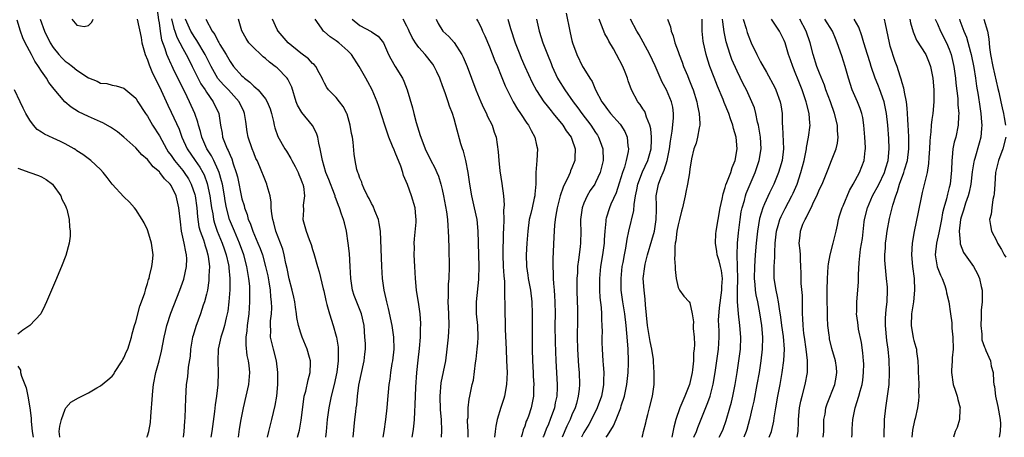
# Model space of a CAD drawing. Units: inches. Extents: x 2622000 to 2625000, y 1482000 to 1485000.
# Drawn here: x 2622703 to 2622870, y 1482000 to 1482071 of the extents above; entities that cross this region are included whole.
import ezdxf

# ---------------------------------------------------------------- set-up
doc = ezdxf.new("R2010")
doc.units = ezdxf.units.IN
doc.header["$MEASUREMENT"] = 0
doc.layers.add('LD26221482_2ft', color=166, linetype='Continuous')

msp = doc.modelspace()

# ---------------------------------------------------------------- linework, layer by layer
at = {"layer": 'LD26221482_2ft'}
for points, elevation in [([(2622740.41, 1482000), (2622740.61, 1482001.39), (2622740.89, 1482003), (2622741.28, 1482005), (2622741.75, 1482007), (2622742.18, 1482009), (2622742.36, 1482011), (2622742.21, 1482012.21), (2622742.14, 1482013), (2622741.91, 1482013.91), (2622741.71, 1482015.71), (2622741.75, 1482017), (2622741.91, 1482018.09), (2622741.98, 1482019), (2622742.23, 1482021), (2622742.37, 1482023), (2622742.36, 1482024.36), (2622742.37, 1482025), (2622742.34, 1482025.66), (2622742.2, 1482027), (2622742, 1482028), (2622741.85, 1482029), (2622741.32, 1482031), (2622740.59, 1482033), (2622739.72, 1482035), (2622738.91, 1482037), (2622738.4, 1482039), (2622738.19, 1482040.18), (2622738.06, 1482041), (2622737.69, 1482043), (2622737.57, 1482043.57), (2622737.15, 1482045), (2622737, 1482045.37), (2622736.25, 1482047), (2622735.83, 1482047.83), (2622735.07, 1482049), (2622734.18, 1482051), (2622733.96, 1482051.96), (2622733.65, 1482053), (2622733.54, 1482053.54), (2622733.04, 1482055), (2622732.14, 1482057), (2622731.32, 1482058.68), (2622730.42, 1482060.42), (2622729.37, 1482062.63), (2622729.12, 1482063.12), (2622729, 1482063.4), (2622728.48, 1482064.48), (2622728.29, 1482065), (2622728, 1482066), (2622727.44, 1482067.44), (2622727.18, 1482069), (2622727, 1482070.38), (2622726.91, 1482070.91), (2622726.65, 1482073)], 9648), ([(2622796.04, 1482072.04), (2622796.61, 1482069), (2622796.7, 1482068.7), (2622797, 1482067.41), (2622797.11, 1482067), (2622797.84, 1482065), (2622798.8, 1482063), (2622799, 1482062.65), (2622800.05, 1482061), (2622800.44, 1482060.44), (2622801.01, 1482059), (2622802.04, 1482057), (2622802.46, 1482056.46), (2622803, 1482055.69), (2622803.56, 1482055), (2622805.17, 1482053.17), (2622805.29, 1482053), (2622805.94, 1482051.94), (2622806.34, 1482051), (2622806.48, 1482049.52), (2622806.58, 1482049), (2622806.54, 1482048.54), (2622806.2, 1482047), (2622805.88, 1482045.88), (2622805.56, 1482045), (2622805, 1482043.14), (2622804.48, 1482041.52), (2622803.6, 1482039.6), (2622803.36, 1482039), (2622802.78, 1482037.22), (2622802.73, 1482037), (2622802.73, 1482036.73), (2622802.57, 1482035), (2622802.48, 1482033.52), (2622802.46, 1482033), (2622802.18, 1482031), (2622801.86, 1482029), (2622801.66, 1482027), (2622801.67, 1482025), (2622801.75, 1482023.75), (2622801.94, 1482022.06), (2622802.01, 1482021), (2622802.02, 1482020.02), (2622802.09, 1482019), (2622802.11, 1482017.89), (2622802.08, 1482017), (2622802.08, 1482016.08), (2622802.12, 1482015), (2622802.24, 1482013), (2622802.31, 1482012.31), (2622802.38, 1482011), (2622802.35, 1482009.65), (2622802.37, 1482009), (2622802.25, 1482008.25), (2622801.99, 1482007), (2622801.28, 1482005), (2622800.3, 1482003), (2622799.83, 1482002.17), (2622799, 1482000.82), (2622798.59, 1482000)], 9674), ([(2622724.85, 1482000), (2622725, 1482000.27), (2622725.2, 1482001), (2622725.49, 1482002.51), (2622725.53, 1482003.53), (2622725.68, 1482005), (2622725.71, 1482005.71), (2622725.91, 1482007.91), (2622726.03, 1482009), (2622726.4, 1482011), (2622726.95, 1482013), (2622727.38, 1482014.62), (2622727.81, 1482017), (2622728.02, 1482017.98), (2622728.25, 1482019), (2622728.93, 1482021.07), (2622730.5, 1482025), (2622731.16, 1482026.84), (2622731.63, 1482029), (2622731.66, 1482030.34), (2622731.62, 1482031), (2622731.48, 1482031.48), (2622731.22, 1482033), (2622731, 1482034.02), (2622730.77, 1482035), (2622730.57, 1482036.57), (2622730.33, 1482039), (2622729.85, 1482041), (2622729, 1482042.76), (2622728.84, 1482043), (2622727.89, 1482043.89), (2622727.1, 1482045), (2622727, 1482045.11), (2622725.94, 1482045.94), (2622725, 1482047.18), (2622724, 1482048), (2622723, 1482049.16), (2622720.97, 1482051), (2622719.88, 1482051.88), (2622718.69, 1482052.69), (2622717.4, 1482053.4), (2622717, 1482053.56), (2622715, 1482054.47), (2622713.3, 1482055.3), (2622712.05, 1482056.05), (2622710.98, 1482056.98), (2622709.13, 1482059.13), (2622708.26, 1482060.26), (2622707.83, 1482061), (2622707, 1482062.18), (2622706.49, 1482063), (2622705.87, 1482063.87), (2622705.31, 1482065), (2622704.25, 1482067), (2622703.84, 1482067.84), (2622703.43, 1482069), (2622702.86, 1482070.86)], 9642), ([(2622706.78, 1482071), (2622707.52, 1482069), (2622708.5, 1482067), (2622709, 1482066.2), (2622709.96, 1482065), (2622710.45, 1482064.45), (2622711, 1482063.91), (2622711.55, 1482063.55), (2622712.24, 1482063), (2622713, 1482062.36), (2622715, 1482061.04), (2622716.47, 1482060.47), (2622717, 1482060.17), (2622718.09, 1482060.09), (2622719, 1482059.83), (2622719.7, 1482059.7), (2622721, 1482059.31), (2622721.34, 1482059), (2622723, 1482057.6), (2622723.37, 1482057), (2622724.66, 1482055), (2622725, 1482054.52), (2622725.86, 1482053), (2622727, 1482051.18), (2622728.2, 1482049), (2622728.51, 1482048.51), (2622729, 1482047.87), (2622729.59, 1482047), (2622731, 1482045.3), (2622731.22, 1482045), (2622731.92, 1482043.92), (2622732.42, 1482043), (2622733, 1482041.23), (2622733.06, 1482041), (2622733.33, 1482039), (2622733.46, 1482037.46), (2622733.72, 1482035.72), (2622733.92, 1482035), (2622734.47, 1482033.53), (2622734.63, 1482033), (2622734.7, 1482032.7), (2622735, 1482031.82), (2622735.25, 1482031), (2622735.3, 1482030.7), (2622735.48, 1482029), (2622735.4, 1482027.4), (2622735.41, 1482027), (2622735.39, 1482026.61), (2622735.15, 1482025), (2622735, 1482024.32), (2622734.65, 1482023), (2622734.45, 1482022.45), (2622733.97, 1482021), (2622733.18, 1482018.82), (2622732.72, 1482017.28), (2622732.65, 1482017), (2622732.31, 1482015), (2622732.2, 1482013.8), (2622731.91, 1482011.91), (2622731.75, 1482010.25), (2622731.57, 1482009), (2622731.42, 1482006.58), (2622731.37, 1482005), (2622731.3, 1482003.3), (2622731.25, 1482002.75), (2622731.13, 1482001), (2622731.02, 1482000)], 9644), ([(2622712.18, 1482071), (2622713, 1482069.97), (2622714.23, 1482069.77), (2622715, 1482069.95), (2622715.52, 1482070.48), (2622715.78, 1482071)], 9646), ([(2622723.25, 1482071), (2622723.9, 1482067.9), (2622724.05, 1482067), (2622724.61, 1482065), (2622725, 1482064.09), (2622725.26, 1482063.26), (2622725.37, 1482063), (2622725.86, 1482061.86), (2622726.28, 1482061), (2622726.51, 1482060.51), (2622727, 1482059.55), (2622728.42, 1482056.42), (2622729, 1482055.24), (2622730.34, 1482052.34), (2622730.83, 1482051), (2622731.74, 1482049), (2622733.09, 1482047), (2622733.88, 1482045.88), (2622734.37, 1482045), (2622734.58, 1482044.58), (2622735.13, 1482043.13), (2622735.58, 1482041), (2622735.74, 1482039.74), (2622735.85, 1482039), (2622736.06, 1482037.94), (2622736.19, 1482037), (2622736.35, 1482036.35), (2622736.83, 1482035), (2622737.68, 1482033), (2622738, 1482032), (2622738.36, 1482031), (2622738.73, 1482029.27), (2622738.78, 1482029), (2622738.78, 1482028.78), (2622738.94, 1482027), (2622738.93, 1482025.07), (2622738.78, 1482023), (2622738.59, 1482021.41), (2622738.5, 1482021), (2622738.32, 1482020.32), (2622738.04, 1482019), (2622737.82, 1482018.18), (2622737.43, 1482017), (2622736.98, 1482015), (2622736.91, 1482012.91), (2622736.98, 1482011), (2622736.9, 1482008.91), (2622736.69, 1482007), (2622736.49, 1482005.51), (2622736.36, 1482004.37), (2622735.9, 1482001), (2622735.75, 1482000)], 9646), ([(2622729.05, 1482071.05), (2622729.44, 1482069.44), (2622729.61, 1482069), (2622729.96, 1482067.96), (2622730.49, 1482067), (2622731, 1482066.01), (2622731.57, 1482065), (2622732.04, 1482064.04), (2622732.58, 1482063), (2622734.06, 1482060.06), (2622734.77, 1482059), (2622735, 1482058.62), (2622736.15, 1482057), (2622737.07, 1482055), (2622737.37, 1482053), (2622737.65, 1482051.65), (2622737.73, 1482051), (2622738.14, 1482049.86), (2622738.51, 1482049), (2622738.69, 1482048.69), (2622739, 1482047.89), (2622739.3, 1482047.3), (2622739.53, 1482046.47), (2622740.04, 1482045), (2622740.24, 1482044.24), (2622741, 1482040.5), (2622741.36, 1482039.36), (2622741.44, 1482039), (2622741.87, 1482037.87), (2622742.09, 1482037), (2622742.38, 1482036.38), (2622742.84, 1482035), (2622743.72, 1482033), (2622744.09, 1482032.09), (2622744.47, 1482031), (2622745.03, 1482029), (2622745.4, 1482027.4), (2622745.59, 1482026.41), (2622745.81, 1482025), (2622745.88, 1482023.87), (2622745.98, 1482023), (2622746, 1482022), (2622745.94, 1482021), (2622745.81, 1482019.81), (2622745.78, 1482019), (2622745.83, 1482018.17), (2622745.81, 1482017), (2622746.28, 1482015), (2622746.82, 1482013), (2622747.07, 1482011), (2622747.05, 1482009), (2622746.88, 1482007), (2622746.61, 1482005.39), (2622746.03, 1482003), (2622745.51, 1482001), (2622745.28, 1482000)], 9650), ([(2622750.46, 1482000), (2622750.77, 1482001.23), (2622751.08, 1482002.92), (2622751.5, 1482006.5), (2622751.59, 1482007), (2622751.83, 1482007.83), (2622752.22, 1482009.78), (2622752.59, 1482011), (2622752.64, 1482012.64), (2622752.63, 1482013), (2622752.46, 1482013.54), (2622752.06, 1482015), (2622751.23, 1482017), (2622751, 1482017.67), (2622750.62, 1482019), (2622750.35, 1482020.35), (2622750.29, 1482021), (2622750.09, 1482022.09), (2622749.98, 1482023), (2622749.79, 1482023.79), (2622749.52, 1482025), (2622749, 1482026.94), (2622748.67, 1482028.67), (2622748.46, 1482029.54), (2622748.17, 1482031), (2622747.93, 1482031.93), (2622747.55, 1482033), (2622746.78, 1482035), (2622746.42, 1482036.42), (2622746.23, 1482037), (2622746.07, 1482037.93), (2622745.98, 1482039), (2622745.96, 1482039.96), (2622745.77, 1482041), (2622745.29, 1482042.71), (2622745.24, 1482043), (2622745, 1482043.55), (2622744.05, 1482045.95), (2622743.58, 1482047), (2622743.38, 1482047.38), (2622743, 1482048.33), (2622742.75, 1482049), (2622742.09, 1482051), (2622741.9, 1482051.9), (2622741.65, 1482053.65), (2622741.47, 1482055), (2622741.33, 1482055.33), (2622740.56, 1482057), (2622738.72, 1482059), (2622737.87, 1482059.87), (2622736.94, 1482060.94), (2622735.77, 1482063), (2622735.52, 1482063.52), (2622734.76, 1482065), (2622733.38, 1482067.38), (2622733, 1482067.91), (2622732.35, 1482069), (2622731.41, 1482071)], 9652), ([(2622734.87, 1482071), (2622735.98, 1482069), (2622736.4, 1482068.4), (2622737, 1482067.21), (2622737.08, 1482067.08), (2622737.28, 1482066.72), (2622738.31, 1482065), (2622739, 1482063.8), (2622739.6, 1482063), (2622741, 1482061.41), (2622741.22, 1482061.22), (2622741.45, 1482061), (2622742.34, 1482060.34), (2622743, 1482059.64), (2622743.38, 1482059.38), (2622743.75, 1482059), (2622745, 1482057.47), (2622745.31, 1482057), (2622745.78, 1482055.78), (2622746.02, 1482055), (2622746.35, 1482053.65), (2622746.47, 1482053), (2622746.58, 1482052.58), (2622747.09, 1482051.09), (2622748.28, 1482049), (2622748.57, 1482048.57), (2622749.33, 1482047.33), (2622749.47, 1482047), (2622750.02, 1482046.02), (2622750.52, 1482045), (2622750.65, 1482044.65), (2622751, 1482043.86), (2622751.23, 1482043.23), (2622751.33, 1482043), (2622751.43, 1482042.57), (2622751.62, 1482041), (2622751.41, 1482039.41), (2622751.43, 1482038.57), (2622751.36, 1482037), (2622751.9, 1482035), (2622752.43, 1482033.57), (2622752.75, 1482032.75), (2622753, 1482031.9), (2622753.23, 1482031.23), (2622753.84, 1482029), (2622754.12, 1482028.12), (2622754.8, 1482025.2), (2622754.89, 1482024.89), (2622755.23, 1482023.23), (2622755.29, 1482023), (2622755.42, 1482022.58), (2622755.84, 1482021), (2622756.5, 1482019), (2622757, 1482017.19), (2622757.05, 1482017), (2622757.31, 1482015.31), (2622757.34, 1482015), (2622757.35, 1482013.35), (2622757.34, 1482013), (2622757.09, 1482011.09), (2622756.63, 1482009), (2622756.12, 1482007), (2622755.73, 1482005), (2622755.49, 1482003), (2622755.29, 1482001), (2622755.16, 1482000)], 9654), ([(2622759.86, 1482000), (2622760.18, 1482003), (2622760.31, 1482004.31), (2622760.39, 1482005), (2622760.48, 1482005.52), (2622760.61, 1482007), (2622760.86, 1482008.86), (2622761.77, 1482013), (2622761.85, 1482014.15), (2622761.96, 1482015), (2622761.95, 1482015.95), (2622761.88, 1482017), (2622761.72, 1482019), (2622761.32, 1482021), (2622760.07, 1482024.07), (2622759.76, 1482025), (2622759.47, 1482027), (2622759.37, 1482029), (2622759.23, 1482031.23), (2622759.05, 1482033), (2622758.77, 1482035), (2622758.41, 1482036.41), (2622758.24, 1482037), (2622757.89, 1482037.89), (2622757.54, 1482039), (2622757.37, 1482039.37), (2622757, 1482040.44), (2622756.84, 1482040.84), (2622756.82, 1482041), (2622756.72, 1482041.28), (2622755.76, 1482043.76), (2622755.25, 1482045), (2622754.66, 1482047), (2622754.42, 1482048.42), (2622754.26, 1482049), (2622754.04, 1482049.96), (2622753.86, 1482051), (2622753.65, 1482051.65), (2622752.98, 1482052.98), (2622751.16, 1482055.16), (2622750.41, 1482056.41), (2622750.19, 1482057), (2622749.46, 1482059.46), (2622748.82, 1482060.82), (2622748.68, 1482061), (2622747, 1482062.73), (2622746.66, 1482063), (2622745.7, 1482063.7), (2622745, 1482064.33), (2622744.62, 1482064.62), (2622744.19, 1482065), (2622743, 1482066.12), (2622742.2, 1482067), (2622741.72, 1482067.72), (2622741.01, 1482069.01), (2622740.42, 1482071)], 9656), ([(2622764.94, 1482000), (2622765.11, 1482001), (2622765.41, 1482003), (2622765.65, 1482005), (2622765.72, 1482005.72), (2622765.98, 1482009), (2622766.13, 1482009.87), (2622766.27, 1482011), (2622766.52, 1482012.52), (2622766.62, 1482013), (2622766.83, 1482015), (2622766.78, 1482017), (2622766.47, 1482019), (2622765.88, 1482021.88), (2622765.58, 1482023), (2622765.5, 1482023.5), (2622765.13, 1482025), (2622764.86, 1482027), (2622764.75, 1482029), (2622764.52, 1482035), (2622764.31, 1482036.31), (2622764.17, 1482037), (2622763.55, 1482038.45), (2622763.25, 1482039.25), (2622763, 1482039.69), (2622762.58, 1482040.58), (2622762.33, 1482041), (2622761.68, 1482042.32), (2622761.42, 1482043), (2622761.34, 1482043.34), (2622761, 1482044.03), (2622760.77, 1482044.77), (2622760.65, 1482045), (2622760.52, 1482045.48), (2622760.19, 1482047), (2622760.06, 1482048.06), (2622759.9, 1482050.1), (2622759.77, 1482051), (2622759.61, 1482051.61), (2622759.39, 1482053), (2622758.86, 1482054.86), (2622758.79, 1482055), (2622758.2, 1482056.2), (2622757.57, 1482057), (2622757, 1482057.69), (2622755.72, 1482059), (2622755.41, 1482059.41), (2622755, 1482060.15), (2622754.73, 1482060.73), (2622754.63, 1482061), (2622754.09, 1482061.91), (2622753.54, 1482063), (2622753.29, 1482063.29), (2622753, 1482063.49), (2622752.28, 1482064.28), (2622751, 1482065.22), (2622748.87, 1482067), (2622747.15, 1482069), (2622747, 1482069.28), (2622746.21, 1482071)], 9658), ([(2622769.88, 1482000), (2622770.05, 1482001), (2622770.16, 1482001.84), (2622770.28, 1482003), (2622770.32, 1482004.32), (2622770.42, 1482005.58), (2622770.43, 1482007), (2622770.5, 1482008.5), (2622770.69, 1482011), (2622770.88, 1482013.12), (2622771.11, 1482015.11), (2622771.28, 1482017), (2622771.32, 1482018.68), (2622771.34, 1482019), (2622771.34, 1482019.34), (2622771.22, 1482021), (2622771, 1482022.55), (2622770.61, 1482025), (2622770.44, 1482027), (2622770.33, 1482029), (2622770.25, 1482031), (2622770.26, 1482032.26), (2622770.25, 1482033), (2622770.28, 1482033.72), (2622770.54, 1482036.54), (2622770.56, 1482037), (2622770.49, 1482037.51), (2622770.41, 1482039), (2622769.8, 1482041), (2622769.07, 1482042.93), (2622768.44, 1482044.44), (2622768.32, 1482045), (2622767.95, 1482046.05), (2622767, 1482048.38), (2622766.81, 1482048.81), (2622766.57, 1482049.43), (2622765.93, 1482051), (2622765.24, 1482053), (2622764.21, 1482056.21), (2622763.94, 1482057), (2622763.09, 1482059), (2622762.35, 1482060.35), (2622762.01, 1482061), (2622760.9, 1482063), (2622759.61, 1482065), (2622759, 1482065.62), (2622757.44, 1482067), (2622757, 1482067.35), (2622755.99, 1482067.99), (2622755, 1482068.87), (2622754.92, 1482068.92), (2622754.83, 1482069), (2622754.49, 1482069.51), (2622753.41, 1482071)], 9660), ([(2622759.72, 1482071), (2622761, 1482069.92), (2622762.92, 1482068.92), (2622763, 1482068.84), (2622764.12, 1482068.12), (2622765.02, 1482067.02), (2622765.85, 1482065), (2622766.25, 1482064.25), (2622766.98, 1482063), (2622768.23, 1482061), (2622768.5, 1482060.5), (2622769.04, 1482059), (2622769.93, 1482055.93), (2622770.15, 1482055), (2622770.56, 1482053.44), (2622771, 1482052), (2622771.25, 1482051.25), (2622771.33, 1482051), (2622772.11, 1482049), (2622773, 1482047.11), (2622773.75, 1482045.75), (2622774.06, 1482045), (2622774.36, 1482044.36), (2622774.77, 1482043), (2622775, 1482042.06), (2622775.23, 1482041), (2622775.71, 1482038.29), (2622775.87, 1482037), (2622775.92, 1482035.92), (2622776.02, 1482035), (2622776.06, 1482033.94), (2622776.08, 1482032.08), (2622776.14, 1482029), (2622776.09, 1482027), (2622776.01, 1482025.99), (2622775.98, 1482025), (2622776, 1482024), (2622775.94, 1482023), (2622775.97, 1482022.03), (2622776.04, 1482021), (2622776.09, 1482019), (2622776.05, 1482017.95), (2622775.99, 1482017), (2622775.79, 1482015), (2622775.52, 1482013), (2622774.76, 1482009.24), (2622774.56, 1482007), (2622774.66, 1482004.66), (2622774.82, 1482003), (2622774.87, 1482001.13), (2622774.78, 1482000)], 9662), ([(2622779.39, 1482000), (2622779.37, 1482001), (2622779.28, 1482002.72), (2622779.3, 1482003), (2622779.36, 1482003.36), (2622779.36, 1482005), (2622779.53, 1482006.47), (2622779.67, 1482007), (2622779.83, 1482007.83), (2622780.09, 1482009), (2622780.28, 1482009.72), (2622780.64, 1482012.65), (2622780.75, 1482013.25), (2622780.94, 1482015), (2622781, 1482015.99), (2622781.06, 1482017), (2622781, 1482019), (2622780.81, 1482021), (2622780.79, 1482023), (2622781.2, 1482026.8), (2622781.21, 1482027), (2622781.23, 1482029), (2622781.18, 1482031), (2622781.1, 1482035), (2622780.9, 1482037), (2622780.48, 1482039), (2622780.01, 1482041), (2622779.67, 1482043), (2622779.39, 1482045), (2622778.99, 1482047), (2622778.58, 1482048.58), (2622778.43, 1482049), (2622778.17, 1482049.83), (2622777.31, 1482053), (2622777, 1482054.09), (2622776.72, 1482055), (2622776.23, 1482056.23), (2622776.02, 1482057), (2622775.5, 1482058.5), (2622775.22, 1482059.22), (2622775, 1482059.84), (2622774.67, 1482060.67), (2622774.56, 1482061), (2622774.07, 1482062.07), (2622773.62, 1482063), (2622773.38, 1482063.38), (2622772.11, 1482065), (2622771, 1482066.23), (2622770.46, 1482067), (2622769.9, 1482067.9), (2622769.38, 1482069), (2622769.28, 1482069.28), (2622769, 1482069.83), (2622768.36, 1482071)], 9664), ([(2622773.96, 1482071), (2622774.28, 1482070.28), (2622775.11, 1482069), (2622776.09, 1482068.09), (2622777.03, 1482067.03), (2622778.33, 1482065), (2622778.55, 1482064.55), (2622779.2, 1482063), (2622780.7, 1482059), (2622781.52, 1482057), (2622781.97, 1482055.97), (2622782.47, 1482055), (2622782.62, 1482054.62), (2622783.44, 1482053), (2622783.8, 1482051.8), (2622784.15, 1482051), (2622784.5, 1482048.5), (2622784.57, 1482047), (2622784.76, 1482045.24), (2622785.12, 1482043.12), (2622785.39, 1482041), (2622785.49, 1482039.49), (2622785.45, 1482039), (2622785.4, 1482038.6), (2622785.41, 1482037), (2622785.39, 1482035.39), (2622785.34, 1482034.66), (2622785.26, 1482031), (2622785.33, 1482029), (2622785.41, 1482027.41), (2622785.53, 1482026.47), (2622785.57, 1482025), (2622785.57, 1482023.57), (2622785.61, 1482023), (2622785.63, 1482021), (2622785.68, 1482019.68), (2622785.69, 1482018.31), (2622785.81, 1482015), (2622785.91, 1482013), (2622785.98, 1482011), (2622785.91, 1482009), (2622785.55, 1482007), (2622785.43, 1482006.57), (2622784.92, 1482005.08), (2622784.29, 1482003), (2622784.08, 1482001.92), (2622783.94, 1482001), (2622783.84, 1482000)], 9666), ([(2622780.78, 1482071), (2622781, 1482070.65), (2622781.58, 1482069.58), (2622781.82, 1482069), (2622782.21, 1482068.21), (2622783, 1482066.33), (2622783.93, 1482063.93), (2622784.34, 1482063), (2622785, 1482061.39), (2622785.67, 1482059.67), (2622785.99, 1482059), (2622787, 1482057), (2622787.75, 1482055.75), (2622788.27, 1482055), (2622789.36, 1482053.36), (2622789.62, 1482053), (2622790.08, 1482052.08), (2622790.67, 1482051), (2622791, 1482049.61), (2622791.16, 1482049), (2622791.06, 1482047), (2622790.87, 1482045), (2622790.88, 1482044.88), (2622790.86, 1482043), (2622790.68, 1482041.32), (2622790.68, 1482041), (2622790.61, 1482040.61), (2622790.22, 1482039), (2622790.01, 1482038.01), (2622789.76, 1482037), (2622789.51, 1482035), (2622789.34, 1482033), (2622789.21, 1482031), (2622789.27, 1482029), (2622789.52, 1482027.52), (2622789.58, 1482027), (2622789.96, 1482025), (2622790.2, 1482023), (2622790.26, 1482021), (2622790.23, 1482017), (2622790.26, 1482015), (2622790.31, 1482013), (2622790.4, 1482011), (2622790.41, 1482010.41), (2622790.52, 1482009), (2622790.49, 1482008.49), (2622790.49, 1482007), (2622790.05, 1482005), (2622789.6, 1482003.6), (2622789.37, 1482003), (2622789.25, 1482002.75), (2622789, 1482001.92), (2622788.74, 1482001.26), (2622788.56, 1482000.56), (2622788.36, 1482000)], 9668), ([(2622786.13, 1482071), (2622786.59, 1482069.41), (2622787.38, 1482067), (2622788.14, 1482065), (2622788.4, 1482064.4), (2622789, 1482063), (2622790.26, 1482060.26), (2622791, 1482058.89), (2622792.25, 1482057), (2622792.56, 1482056.56), (2622793, 1482056.03), (2622793.44, 1482055.44), (2622793.83, 1482055), (2622795.46, 1482053), (2622796.04, 1482052.04), (2622796.85, 1482051), (2622797, 1482050.61), (2622797.54, 1482049), (2622797.47, 1482047.47), (2622797.47, 1482047), (2622797, 1482045.78), (2622796.77, 1482045.23), (2622796.7, 1482045), (2622796.49, 1482044.49), (2622795.52, 1482042.48), (2622795.02, 1482041), (2622794.48, 1482039), (2622794.28, 1482037.72), (2622794.12, 1482037), (2622794.02, 1482036.02), (2622793.93, 1482034.07), (2622793.73, 1482030.27), (2622793.73, 1482029), (2622793.81, 1482027.81), (2622793.82, 1482027), (2622793.87, 1482026.13), (2622793.98, 1482025), (2622794.05, 1482024.05), (2622794.08, 1482023), (2622794.12, 1482021), (2622794.11, 1482019), (2622794.16, 1482016.16), (2622794.28, 1482013), (2622794.48, 1482009), (2622794.48, 1482008.48), (2622794.41, 1482007), (2622794.17, 1482005.83), (2622794.02, 1482005), (2622793.32, 1482003), (2622793, 1482002.22), (2622792.62, 1482001.38), (2622792.14, 1482000.14), (2622792.08, 1482000)], 9670), ([(2622790.98, 1482071), (2622791.46, 1482069), (2622792.07, 1482067), (2622792.82, 1482065), (2622793.46, 1482063.46), (2622793.64, 1482063), (2622794.57, 1482061), (2622794.72, 1482060.72), (2622795.78, 1482059), (2622797.19, 1482057), (2622797.98, 1482055.98), (2622798.67, 1482055), (2622800.21, 1482053), (2622801, 1482051.75), (2622801.31, 1482051.31), (2622801.5, 1482051), (2622801.77, 1482050.23), (2622802.25, 1482049), (2622802.31, 1482047), (2622801.8, 1482045), (2622801, 1482043.27), (2622800.85, 1482043), (2622800.11, 1482041.89), (2622799.56, 1482041), (2622799, 1482039.76), (2622798.7, 1482039), (2622798.45, 1482037), (2622798.46, 1482036.46), (2622798.52, 1482035), (2622798.47, 1482033), (2622798.41, 1482032.41), (2622798.21, 1482031), (2622798.12, 1482030.12), (2622797.95, 1482029), (2622797.91, 1482027.91), (2622797.84, 1482027), (2622797.85, 1482025), (2622797.9, 1482023), (2622797.91, 1482021.91), (2622797.94, 1482021), (2622797.92, 1482019), (2622797.9, 1482018.1), (2622797.9, 1482017), (2622797.94, 1482015), (2622798.1, 1482012.1), (2622798.19, 1482011), (2622798.26, 1482009), (2622798.19, 1482008.19), (2622798.07, 1482007), (2622797.74, 1482005.74), (2622797.52, 1482005), (2622797, 1482003.8), (2622796.68, 1482003), (2622796.13, 1482001.87), (2622795.35, 1482000)], 9672), ([(2622802.8, 1482000), (2622803, 1482000.31), (2622804.04, 1482001.96), (2622804.48, 1482003), (2622805.26, 1482005), (2622805.36, 1482005.36), (2622805.9, 1482007), (2622806.13, 1482008.13), (2622806.33, 1482009), (2622806.54, 1482011), (2622806.59, 1482012.59), (2622806.59, 1482013), (2622806.52, 1482015), (2622806.39, 1482016.39), (2622806.31, 1482017.69), (2622806.17, 1482019), (2622805.94, 1482021), (2622805.63, 1482023), (2622805.36, 1482025), (2622805.32, 1482027), (2622805.54, 1482029), (2622805.67, 1482029.67), (2622805.9, 1482031), (2622806.13, 1482032.13), (2622806.34, 1482033.66), (2622806.64, 1482035), (2622807.48, 1482038.52), (2622807.53, 1482039.53), (2622807.77, 1482041), (2622807.99, 1482042.01), (2622808.16, 1482043), (2622808.94, 1482045.06), (2622809.86, 1482047), (2622810.43, 1482049), (2622810.51, 1482050.51), (2622810.51, 1482051), (2622810.39, 1482052.39), (2622810.23, 1482053), (2622809.64, 1482054.36), (2622809.47, 1482055), (2622809.33, 1482055.33), (2622809, 1482055.8), (2622808.54, 1482056.54), (2622808.16, 1482057), (2622807.1, 1482059), (2622806.54, 1482060.54), (2622806.4, 1482061), (2622806, 1482061.99), (2622805.62, 1482063), (2622804.57, 1482065), (2622804.03, 1482065.97), (2622803.26, 1482067.26), (2622803, 1482067.78), (2622802.55, 1482068.55), (2622802.03, 1482069.97), (2622801.6, 1482071)], 9676), ([(2622808.89, 1482000), (2622809, 1482000.45), (2622809.11, 1482001), (2622809.53, 1482002.47), (2622809.64, 1482003), (2622809.86, 1482003.86), (2622810.17, 1482005), (2622810.65, 1482007), (2622810.93, 1482009), (2622810.96, 1482011), (2622810.82, 1482012.82), (2622810.81, 1482013.19), (2622810.55, 1482015), (2622810.26, 1482016.26), (2622810, 1482018), (2622809.8, 1482019), (2622809.49, 1482022.51), (2622809.44, 1482023.44), (2622809.23, 1482025), (2622809.1, 1482027), (2622809.33, 1482029), (2622809.42, 1482029.42), (2622809.82, 1482031), (2622810.52, 1482033.48), (2622810.97, 1482035), (2622811.3, 1482037), (2622811.31, 1482038.69), (2622811.33, 1482039.33), (2622811.29, 1482041), (2622811.57, 1482042.43), (2622811.67, 1482043), (2622812.06, 1482044.06), (2622812.46, 1482045), (2622812.64, 1482045.36), (2622813.17, 1482047), (2622813.57, 1482049), (2622813.7, 1482050.3), (2622814, 1482052), (2622814.21, 1482054.21), (2622814.22, 1482055), (2622814.08, 1482056.08), (2622813.89, 1482057), (2622813.05, 1482059), (2622812.31, 1482060.31), (2622811.11, 1482063.11), (2622810.22, 1482065), (2622809.1, 1482067.1), (2622808.37, 1482068.37), (2622807.98, 1482069), (2622806.95, 1482071)], 9678), ([(2622813.22, 1482071), (2622813.72, 1482069.72), (2622813.83, 1482069), (2622814.19, 1482068.19), (2622814.47, 1482067), (2622815, 1482065.53), (2622815.17, 1482065), (2622815.69, 1482063.69), (2622815.93, 1482063), (2622816.58, 1482061.42), (2622816.84, 1482060.84), (2622817.4, 1482059.4), (2622817.55, 1482059), (2622818.18, 1482057), (2622818.29, 1482056.29), (2622818.6, 1482055), (2622818.71, 1482053.29), (2622818.68, 1482053), (2622818.55, 1482052.55), (2622818.29, 1482051), (2622818.06, 1482049.94), (2622817.69, 1482049), (2622817.3, 1482047.3), (2622817, 1482045.52), (2622816.95, 1482045.05), (2622816.92, 1482044.92), (2622816.61, 1482043), (2622816.34, 1482041.66), (2622816.18, 1482041), (2622815.98, 1482039.98), (2622815.74, 1482039), (2622815.57, 1482038.43), (2622815.24, 1482037), (2622815, 1482036.11), (2622814.79, 1482035), (2622814.62, 1482033.38), (2622814.52, 1482033), (2622814.42, 1482032.42), (2622814.43, 1482031), (2622814.37, 1482030.37), (2622814.5, 1482029), (2622814.48, 1482028.48), (2622814.68, 1482027), (2622815, 1482025.47), (2622815.25, 1482025), (2622816, 1482024), (2622816.89, 1482023), (2622817, 1482022.82), (2622817.37, 1482021), (2622817.59, 1482019.59), (2622817.54, 1482019), (2622817.54, 1482018.46), (2622817.7, 1482017), (2622817.76, 1482015.76), (2622817.72, 1482015), (2622817.64, 1482014.36), (2622817.6, 1482013), (2622817.46, 1482011.46), (2622817.39, 1482011), (2622816.96, 1482009), (2622816.14, 1482007), (2622815.78, 1482006.22), (2622815.29, 1482005), (2622814.64, 1482003), (2622814.28, 1482001.72), (2622813.95, 1482000)], 9680), ([(2622817.69, 1482000), (2622818.12, 1482001), (2622818.35, 1482001.65), (2622820.07, 1482005.93), (2622820.42, 1482007), (2622820.96, 1482009.04), (2622821.29, 1482011), (2622821.6, 1482013), (2622821.85, 1482015), (2622821.94, 1482017), (2622821.94, 1482018.06), (2622821.87, 1482019.87), (2622822.01, 1482022.01), (2622822.43, 1482025), (2622822.41, 1482025.59), (2622822.53, 1482027), (2622822.35, 1482028.35), (2622822.19, 1482029), (2622821.97, 1482029.97), (2622821.63, 1482031), (2622821.58, 1482031.58), (2622821.35, 1482033), (2622821.42, 1482034.58), (2622821.46, 1482035), (2622821.78, 1482037), (2622822.13, 1482039), (2622822.45, 1482040.45), (2622822.63, 1482041.37), (2622823, 1482042.4), (2622823.12, 1482042.88), (2622823.29, 1482043.29), (2622823.94, 1482045), (2622824.19, 1482045.81), (2622824.69, 1482047), (2622825.04, 1482049), (2622824.85, 1482051), (2622824.42, 1482052.42), (2622824.28, 1482053), (2622823.91, 1482054.09), (2622823.58, 1482055), (2622822.84, 1482056.84), (2622822.65, 1482057.35), (2622821.66, 1482059.66), (2622821.1, 1482061.1), (2622820.38, 1482063), (2622820.03, 1482064.03), (2622819.74, 1482065), (2622819.3, 1482067), (2622819.26, 1482067.26), (2622819.1, 1482069), (2622819.1, 1482071)], 9682), ([(2622821.96, 1482000), (2622822.47, 1482001), (2622822.62, 1482001.38), (2622823.17, 1482002.83), (2622823.8, 1482005), (2622824.05, 1482005.95), (2622824.28, 1482007), (2622824.67, 1482009), (2622825.01, 1482011), (2622825.32, 1482013), (2622825.57, 1482015), (2622825.64, 1482017), (2622825.49, 1482019), (2622825.23, 1482021), (2622825.06, 1482023.06), (2622825.07, 1482025), (2622825.13, 1482026.87), (2622825.1, 1482029), (2622825.04, 1482030.96), (2622825.09, 1482033), (2622825.25, 1482034.75), (2622825.53, 1482037), (2622825.72, 1482038.28), (2622825.87, 1482039), (2622826.24, 1482040.24), (2622826.42, 1482041), (2622826.57, 1482041.43), (2622828.06, 1482045), (2622828.74, 1482047), (2622829.08, 1482049), (2622828.97, 1482051), (2622828.69, 1482052.69), (2622828.62, 1482053), (2622828.49, 1482053.51), (2622828.19, 1482055), (2622827.94, 1482055.94), (2622827.53, 1482057), (2622826.59, 1482059), (2622826.05, 1482060.05), (2622825, 1482062.19), (2622824.14, 1482064.14), (2622823.82, 1482065), (2622823.15, 1482067.15), (2622822.84, 1482068.84), (2622822.58, 1482070.58), (2622822.55, 1482071)], 9684), ([(2622826.06, 1482071), (2622826.55, 1482069.45), (2622826.74, 1482068.74), (2622827, 1482067.99), (2622827.41, 1482067), (2622828.36, 1482065), (2622829, 1482063.77), (2622829.99, 1482061.99), (2622831.39, 1482059.39), (2622831.58, 1482059), (2622832.33, 1482057), (2622832.44, 1482056.44), (2622832.63, 1482055), (2622832.64, 1482053.36), (2622832.71, 1482052.71), (2622832.89, 1482049), (2622832.65, 1482047), (2622832.27, 1482045.73), (2622832.03, 1482045), (2622831.22, 1482043), (2622830.49, 1482041.51), (2622829.68, 1482039.68), (2622829.35, 1482039), (2622828.81, 1482037.19), (2622828.45, 1482035), (2622828.23, 1482033), (2622828.06, 1482031), (2622827.94, 1482029), (2622827.91, 1482027), (2622828.03, 1482025.97), (2622828.1, 1482025), (2622828.21, 1482024.21), (2622828.48, 1482023), (2622828.83, 1482021.17), (2622829.16, 1482019), (2622829.33, 1482017), (2622829.28, 1482015), (2622829.04, 1482013), (2622828.73, 1482011), (2622828.38, 1482009), (2622827.84, 1482006.16), (2622827.59, 1482005), (2622827.13, 1482003), (2622826.67, 1482001.33), (2622826.57, 1482001), (2622826.18, 1482000)], 9686), ([(2622830.45, 1482000), (2622830.83, 1482001), (2622831.24, 1482002.76), (2622831.31, 1482003.31), (2622831.58, 1482005), (2622831.92, 1482007), (2622832.33, 1482009), (2622832.68, 1482011), (2622832.94, 1482013.06), (2622833.03, 1482014.97), (2622832.87, 1482017.13), (2622832.6, 1482019), (2622832.41, 1482020.41), (2622832.18, 1482021.82), (2622832.05, 1482023), (2622831.89, 1482023.89), (2622831.62, 1482025), (2622831.29, 1482027), (2622831.29, 1482029), (2622831.39, 1482030.61), (2622831.39, 1482031.39), (2622831.48, 1482033), (2622831.71, 1482035), (2622832, 1482036), (2622832.25, 1482037), (2622832.47, 1482037.53), (2622833.14, 1482038.86), (2622834.31, 1482041), (2622834.53, 1482041.47), (2622835.18, 1482043), (2622835.85, 1482045), (2622836.36, 1482047), (2622836.72, 1482048.72), (2622836.76, 1482049), (2622836.77, 1482049.23), (2622837.15, 1482051), (2622837.39, 1482053), (2622837.33, 1482053.33), (2622837.23, 1482055), (2622836.76, 1482056.76), (2622836.72, 1482057), (2622836.02, 1482059), (2622835.24, 1482061), (2622835, 1482061.67), (2622834.45, 1482063), (2622834.09, 1482064.09), (2622833.75, 1482065), (2622833.14, 1482067), (2622833, 1482067.38), (2622832.23, 1482069), (2622830.84, 1482071)], 9688), ([(2622835.18, 1482000), (2622835.38, 1482001), (2622835.44, 1482002.56), (2622835.43, 1482003), (2622835.6, 1482005), (2622835.84, 1482006.16), (2622836.04, 1482007), (2622836.58, 1482009), (2622836.93, 1482011), (2622836.94, 1482013.06), (2622836.73, 1482015), (2622836.46, 1482017), (2622836.34, 1482017.66), (2622836.19, 1482019), (2622836.17, 1482020.17), (2622836.09, 1482021), (2622836.08, 1482021.92), (2622836.12, 1482023), (2622836.09, 1482024.09), (2622835.9, 1482026.1), (2622835.87, 1482027), (2622835.88, 1482027.88), (2622835.85, 1482029), (2622835.78, 1482030.22), (2622835.76, 1482031), (2622835.71, 1482031.71), (2622835.56, 1482033), (2622835.7, 1482034.3), (2622835.75, 1482035), (2622836.18, 1482036.18), (2622836.54, 1482037), (2622836.72, 1482037.28), (2622837, 1482037.89), (2622837.57, 1482039), (2622838.05, 1482040.05), (2622838.53, 1482041), (2622839, 1482042.14), (2622839.42, 1482043), (2622840.23, 1482045), (2622840.44, 1482045.56), (2622841.05, 1482047), (2622841.82, 1482049), (2622842.05, 1482049.95), (2622842.16, 1482051), (2622842.06, 1482052.06), (2622842.03, 1482053), (2622841.54, 1482055), (2622840.84, 1482057), (2622840.09, 1482059), (2622839.82, 1482059.82), (2622839, 1482061.84), (2622838.56, 1482063), (2622837.92, 1482065), (2622837.38, 1482067), (2622836.71, 1482069), (2622835.65, 1482071)], 9690), ([(2622839.63, 1482000), (2622839.7, 1482001), (2622839.72, 1482002.28), (2622839.75, 1482003), (2622839.93, 1482003.93), (2622840.09, 1482005), (2622840.3, 1482005.7), (2622841.58, 1482009), (2622841.79, 1482010.21), (2622841.95, 1482011), (2622841.88, 1482011.88), (2622841.71, 1482013), (2622841.08, 1482015.08), (2622840.71, 1482016.71), (2622840.66, 1482017), (2622840.63, 1482017.37), (2622840.43, 1482019), (2622840.35, 1482020.35), (2622840.34, 1482021.66), (2622840.3, 1482023), (2622840.3, 1482024.3), (2622840.28, 1482025), (2622840.32, 1482027), (2622840.46, 1482029), (2622840.51, 1482029.49), (2622840.78, 1482031), (2622841.32, 1482033), (2622841.64, 1482034.36), (2622841.81, 1482035), (2622842.02, 1482036.02), (2622842.2, 1482037), (2622842.38, 1482037.62), (2622842.84, 1482039), (2622843, 1482039.34), (2622844.08, 1482041.92), (2622844.7, 1482043), (2622845.76, 1482045), (2622846.58, 1482047), (2622846.73, 1482048.73), (2622846.78, 1482049), (2622846.78, 1482049.22), (2622846.68, 1482051), (2622846.53, 1482053), (2622846.32, 1482054.32), (2622846.17, 1482055), (2622845.87, 1482055.87), (2622845.41, 1482057), (2622844.54, 1482059), (2622843.89, 1482061), (2622843.34, 1482063), (2622842.78, 1482064.78), (2622842, 1482067), (2622841.71, 1482067.71), (2622841.21, 1482069), (2622839.9, 1482071)], 9692), ([(2622844.49, 1482000), (2622844.52, 1482000.52), (2622844.55, 1482001.45), (2622844.64, 1482003), (2622845.03, 1482005.03), (2622845.67, 1482007), (2622845.86, 1482007.86), (2622846.21, 1482009), (2622846.32, 1482009.68), (2622846.47, 1482011), (2622846.49, 1482012.49), (2622846.48, 1482013), (2622846.36, 1482014.36), (2622846.1, 1482016.1), (2622845.61, 1482018.39), (2622845.52, 1482019), (2622845.49, 1482019.49), (2622845.28, 1482021), (2622845.3, 1482021.3), (2622845.33, 1482023), (2622845.51, 1482025), (2622845.58, 1482026.42), (2622845.58, 1482027.58), (2622845.69, 1482029.69), (2622845.95, 1482031.95), (2622846.26, 1482033.74), (2622846.58, 1482036.58), (2622846.65, 1482037), (2622847.11, 1482039), (2622847.97, 1482041), (2622849.06, 1482042.94), (2622850.01, 1482045), (2622850.24, 1482045.76), (2622850.64, 1482047), (2622850.83, 1482049), (2622850.75, 1482050.75), (2622850.59, 1482053), (2622850.38, 1482055), (2622850.15, 1482056.15), (2622849.96, 1482057), (2622849.19, 1482059.19), (2622849, 1482059.64), (2622848.59, 1482060.59), (2622848.44, 1482061), (2622847.77, 1482063), (2622847.59, 1482063.6), (2622847.11, 1482065), (2622846.49, 1482067), (2622846.18, 1482068.18), (2622845.64, 1482069.64), (2622844.88, 1482071)], 9694), ([(2622849.94, 1482000), (2622850.02, 1482003), (2622850.23, 1482005), (2622850.54, 1482007), (2622850.78, 1482009), (2622850.88, 1482011), (2622850.82, 1482013.18), (2622850.65, 1482015), (2622850.43, 1482016.43), (2622850.17, 1482019), (2622850.21, 1482020.21), (2622850.22, 1482021), (2622850.28, 1482021.72), (2622850.44, 1482023), (2622850.53, 1482025), (2622850.5, 1482025.5), (2622850.37, 1482027), (2622850.22, 1482028.22), (2622850.1, 1482030.1), (2622850.09, 1482031), (2622850.16, 1482032.16), (2622850.21, 1482033), (2622850.28, 1482033.71), (2622850.47, 1482035), (2622850.86, 1482037.14), (2622851.41, 1482039.41), (2622851.91, 1482041), (2622852.24, 1482041.76), (2622852.58, 1482043), (2622853.3, 1482045), (2622853.4, 1482045.4), (2622853.89, 1482047), (2622854.15, 1482049), (2622854.15, 1482051), (2622854.09, 1482052.09), (2622854.02, 1482053), (2622853.99, 1482053.99), (2622853.89, 1482055), (2622853.88, 1482055.88), (2622853.73, 1482057), (2622853.38, 1482058.62), (2622853.36, 1482059), (2622853.31, 1482059.31), (2622853, 1482060.21), (2622852.84, 1482060.84), (2622852.65, 1482061.35), (2622852.15, 1482063), (2622851.82, 1482063.82), (2622851, 1482066.43), (2622850.84, 1482067), (2622850.21, 1482070.21), (2622849.99, 1482071)], 9696), ([(2622854.29, 1482071), (2622854.41, 1482070.41), (2622854.87, 1482068.87), (2622855.46, 1482067.46), (2622857.05, 1482065), (2622857.61, 1482063.61), (2622857.83, 1482063), (2622858.2, 1482061), (2622858.38, 1482059), (2622858.41, 1482057.59), (2622858.41, 1482057), (2622858.22, 1482055), (2622858.04, 1482053.96), (2622857.95, 1482053), (2622857.9, 1482051.9), (2622857.76, 1482051), (2622857.69, 1482050.31), (2622857.64, 1482049), (2622857.53, 1482047.53), (2622857.49, 1482046.51), (2622857.23, 1482045), (2622856.43, 1482041.58), (2622856.27, 1482041), (2622855.74, 1482038.26), (2622855.07, 1482034.93), (2622854.72, 1482033), (2622854.57, 1482031), (2622854.74, 1482029), (2622855.03, 1482026.97), (2622855.11, 1482025), (2622854.91, 1482023), (2622854.59, 1482021), (2622854.52, 1482019), (2622854.89, 1482016.89), (2622855, 1482016.43), (2622855.34, 1482015.34), (2622855.42, 1482015), (2622855.44, 1482014.56), (2622855.66, 1482013), (2622855.74, 1482011.74), (2622855.75, 1482011), (2622855.8, 1482010.2), (2622855.83, 1482009), (2622855.78, 1482007.78), (2622855.83, 1482007), (2622855.79, 1482006.21), (2622855.61, 1482005), (2622855.21, 1482003.21), (2622855.12, 1482002.88), (2622854.78, 1482001.22), (2622854.67, 1482000)], 9698), ([(2622858.62, 1482071), (2622859, 1482070.21), (2622859.54, 1482069), (2622860.55, 1482067), (2622861, 1482065.93), (2622861.34, 1482065), (2622861.78, 1482063), (2622862.06, 1482061), (2622862.14, 1482060.14), (2622862.43, 1482057.57), (2622862.47, 1482057), (2622862.47, 1482056.47), (2622862.61, 1482055), (2622862.56, 1482054.56), (2622862.53, 1482053), (2622862.11, 1482051), (2622861.86, 1482050.14), (2622861.63, 1482049), (2622861.5, 1482047.5), (2622861.42, 1482047), (2622861.37, 1482045.37), (2622861.13, 1482043), (2622861, 1482042.45), (2622860.7, 1482041.3), (2622860.53, 1482040.53), (2622860.08, 1482039), (2622859.85, 1482038.15), (2622859.66, 1482037), (2622859.29, 1482035), (2622859.26, 1482034.74), (2622858.85, 1482033), (2622858.63, 1482031), (2622858.97, 1482028.97), (2622859.54, 1482027.54), (2622859.8, 1482027), (2622860.24, 1482025.76), (2622860.48, 1482025), (2622860.53, 1482024.53), (2622860.92, 1482023), (2622861.24, 1482021), (2622861.43, 1482019.42), (2622861.45, 1482018.56), (2622861.6, 1482017), (2622861.65, 1482015), (2622861.5, 1482013.5), (2622861.49, 1482013), (2622861.36, 1482011.36), (2622861.36, 1482011), (2622861.68, 1482009), (2622861.99, 1482007.99), (2622862.34, 1482007), (2622862.44, 1482006.44), (2622862.83, 1482005), (2622862.8, 1482004.8), (2622862.73, 1482003), (2622862.33, 1482001.67), (2622862.01, 1482001), (2622861.7, 1482000)], 9700), ([(2622862.72, 1482071), (2622862.8, 1482070.8), (2622863.47, 1482069), (2622863.93, 1482067.93), (2622864.61, 1482065.39), (2622864.73, 1482065), (2622865.19, 1482062.81), (2622865.48, 1482061), (2622865.65, 1482059.65), (2622865.91, 1482058.09), (2622866.16, 1482056.16), (2622866.34, 1482055), (2622866.48, 1482053.52), (2622866.51, 1482053), (2622866.45, 1482052.45), (2622866.36, 1482051), (2622866.07, 1482049.93), (2622865.34, 1482047.34), (2622865.23, 1482047), (2622865.19, 1482046.81), (2622864.91, 1482045.09), (2622864.65, 1482043), (2622864.36, 1482041.64), (2622864.2, 1482041), (2622863.76, 1482039.76), (2622863.51, 1482039), (2622863.4, 1482038.6), (2622863, 1482037.39), (2622862.89, 1482037), (2622862.68, 1482035), (2622862.86, 1482033.14), (2622862.84, 1482033), (2622862.85, 1482032.85), (2622863.39, 1482031.39), (2622863.7, 1482031), (2622865.13, 1482029), (2622865.77, 1482027.77), (2622866.15, 1482027), (2622866.4, 1482025.6), (2622866.56, 1482025), (2622866.61, 1482024.61), (2622866.56, 1482023), (2622866.41, 1482021.59), (2622866.44, 1482021), (2622866.43, 1482020.43), (2622866.35, 1482019), (2622866.5, 1482017.5), (2622866.5, 1482017), (2622866.54, 1482016.54), (2622867, 1482015.3), (2622867.07, 1482015.07), (2622867.23, 1482014.77), (2622867.97, 1482013), (2622868.11, 1482012.11), (2622868.47, 1482011), (2622868.53, 1482009.47), (2622868.57, 1482009), (2622868.65, 1482008.65), (2622868.84, 1482007), (2622869.26, 1482005.26), (2622869.66, 1482003), (2622869.68, 1482002.32), (2622869.65, 1482001), (2622869.45, 1482000)], 9702), ([(2622866.86, 1482071), (2622867.49, 1482069), (2622867.69, 1482067.69), (2622867.82, 1482066.18), (2622868, 1482065), (2622868.39, 1482063), (2622869.24, 1482059.24), (2622869.41, 1482058.59), (2622869.75, 1482057), (2622869.95, 1482055.95), (2622870.19, 1482055), (2622870.3, 1482054.3), (2622870.57, 1482053)], 9704), ([(2622710.09, 1482000), (2622710.1, 1482000.1), (2622710.03, 1482001), (2622710.1, 1482001.9), (2622710.39, 1482003), (2622711, 1482004.81), (2622711.14, 1482005), (2622712.01, 1482005.99), (2622713.27, 1482006.73), (2622713.85, 1482007), (2622715, 1482007.58), (2622716.4, 1482008.4), (2622717, 1482008.73), (2622718.26, 1482009.74), (2622719, 1482010.41), (2622719.25, 1482010.75), (2622719.39, 1482011), (2622720.69, 1482013), (2622720.8, 1482013.2), (2622721, 1482013.48), (2622721.43, 1482014.57), (2622721.63, 1482015), (2622722.28, 1482017), (2622722.41, 1482017.59), (2622722.81, 1482019), (2622723, 1482019.59), (2622723.7, 1482022.3), (2622723.99, 1482023), (2622724.54, 1482024.54), (2622724.66, 1482025), (2622724.72, 1482025.28), (2622725, 1482026.1), (2622725.18, 1482026.82), (2622725.25, 1482027), (2622725.35, 1482027.35), (2622725.71, 1482029), (2622725.83, 1482029.83), (2622725.93, 1482031), (2622725.69, 1482033), (2622725.07, 1482035.07), (2622725, 1482035.25), (2622724.43, 1482036.43), (2622724.1, 1482037), (2622723, 1482038.69), (2622722.78, 1482039), (2622721.93, 1482039.93), (2622721, 1482040.82), (2622719.01, 1482043.01), (2622718.14, 1482044.14), (2622717.44, 1482045), (2622717, 1482045.5), (2622715.37, 1482047), (2622715.16, 1482047.16), (2622714.01, 1482048.01), (2622713, 1482048.67), (2622712.82, 1482048.82), (2622712.52, 1482049), (2622711, 1482049.86), (2622710.25, 1482050.25), (2622709, 1482050.82), (2622707.49, 1482051.49), (2622707, 1482051.83), (2622706.28, 1482052.28), (2622705.64, 1482053), (2622705, 1482053.85), (2622704.36, 1482055), (2622703.89, 1482055.89), (2622703.39, 1482057), (2622702.44, 1482059)], 9640), ([(2622870.6, 1482051), (2622870.1, 1482049), (2622869.35, 1482047), (2622868.86, 1482045), (2622868.71, 1482043), (2622868.63, 1482041.37), (2622868.56, 1482041), (2622868.39, 1482040.39), (2622868.2, 1482039), (2622868.09, 1482037.91), (2622867.82, 1482037), (2622867.97, 1482035.97), (2622868.16, 1482035), (2622869, 1482033.43), (2622869.19, 1482033), (2622869.89, 1482031.89), (2622870.32, 1482031), (2622870.58, 1482030.58)], 9704), ([(2622703, 1482045.7), (2622705, 1482044.98), (2622706.48, 1482044.48), (2622707, 1482044.25), (2622707.78, 1482043.78), (2622708.87, 1482043), (2622709, 1482042.85), (2622710.3, 1482041), (2622710.45, 1482040.45), (2622711, 1482039.4), (2622711.12, 1482039.12), (2622711.19, 1482039), (2622711.28, 1482038.72), (2622711.68, 1482037), (2622711.74, 1482035.74), (2622711.87, 1482035), (2622711.85, 1482034.15), (2622711.71, 1482033), (2622711.14, 1482030.86), (2622710.4, 1482029), (2622709.4, 1482026.6), (2622707.86, 1482023), (2622707.59, 1482022.41), (2622706.87, 1482021), (2622705.02, 1482019), (2622703.82, 1482018.18), (2622703, 1482017.52)], 9638), ([(2622703, 1482012.1), (2622703.42, 1482011.42), (2622703.44, 1482011), (2622703.6, 1482010.4), (2622704.2, 1482009), (2622704.43, 1482008.43), (2622704.71, 1482007), (2622705.05, 1482005), (2622705.26, 1482003.26), (2622705.27, 1482002.73), (2622705.41, 1482001), (2622705.57, 1482000)], 9638)]:
    msp.add_lwpolyline(points, dxfattribs=dict(at, elevation=elevation))

doc.saveas('drawing.dxf')
